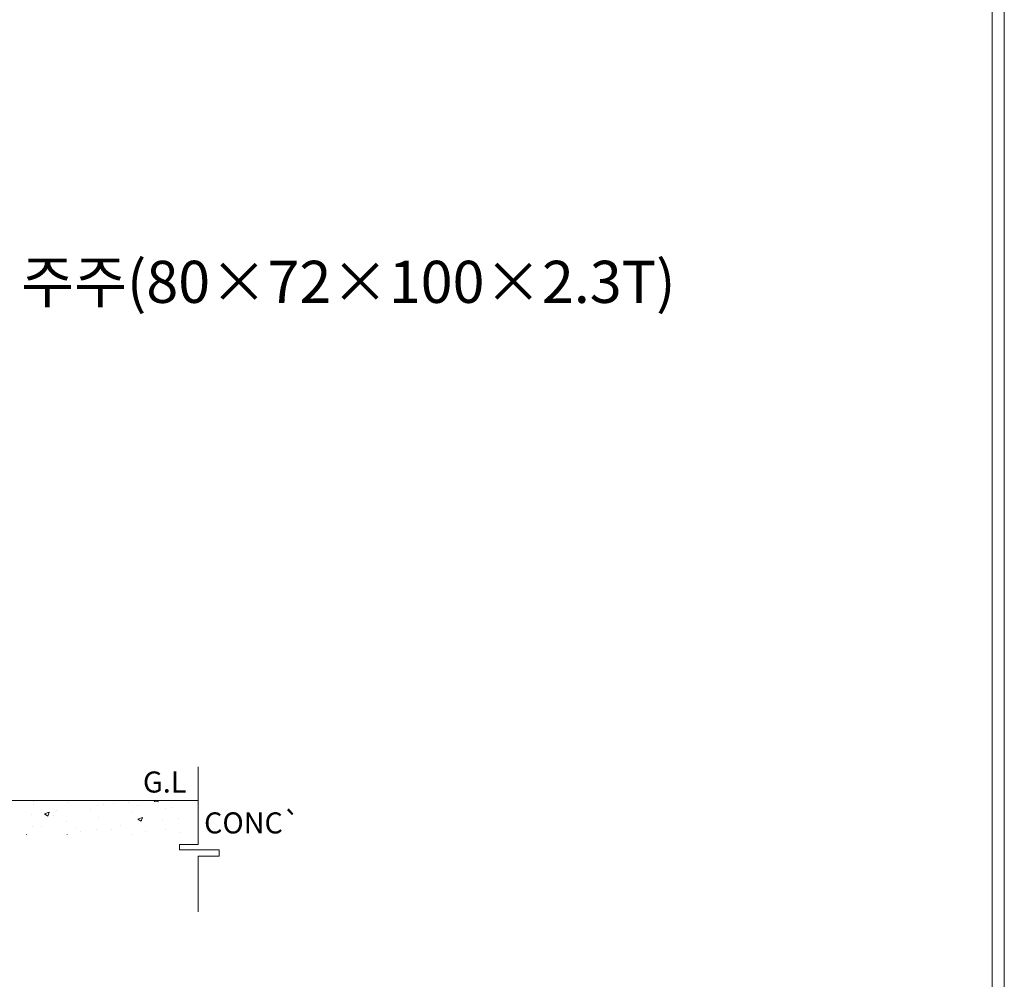
# Model space of a CAD drawing. Units: inches. Extents: x 85 to 875, y 0 to 560.
# Drawn here: x 731 to 875, y 279 to 420 of the extents above; entities that cross this region are included whole.
import ezdxf

# ---------------------------------------------------------------- set-up
doc = ezdxf.new("R2010")
doc.units = ezdxf.units.IN
doc.header["$MEASUREMENT"] = 0

# ---------------------------------------------------------------- blocks, each defined once
blk = doc.blocks.new('block 7')
at = {"color": 7, "lineweight": 5}
blk.add_lwpolyline([(85.17, 560.3), (874.83, 560.3), (874.83, -0.3), (85.17, -0.3), (85.17, 560.3)], dxfattribs=at)
blk = doc.blocks.new('block 2205')
at = {"lineweight": 0}
blk.add_lwpolyline([(681.88, 305.38), (756.8, 305.38)], dxfattribs=at)
blk = doc.blocks.new('block 2464')
at = {"lineweight": 0}
blk.add_lwpolyline([(735.54, 303.16), (735.54, 303.16)], dxfattribs=at)
blk = doc.blocks.new('block 2465')
at = {"lineweight": 0}
blk.add_lwpolyline([(741.08, 304.12), (741.08, 304.12)], dxfattribs=at)
blk = doc.blocks.new('block 2466')
at = {"lineweight": 0}
blk.add_lwpolyline([(733.9, 301.5), (733.9, 301.5)], dxfattribs=at)
blk = doc.blocks.new('block 2467')
at = {"lineweight": 0}
blk.add_lwpolyline([(738.98, 301.29), (738.98, 301.29)], dxfattribs=at)
blk = doc.blocks.new('block 2468')
at = {"lineweight": 0}
blk.add_lwpolyline([(732.72, 305.27), (732.72, 305.27)], dxfattribs=at)
blk = doc.blocks.new('block 2469')
at = {"lineweight": 0}
blk.add_lwpolyline([(744.06, 301.07), (744.06, 301.07)], dxfattribs=at)
blk = doc.blocks.new('block 2470')
at = {"lineweight": 0}
blk.add_lwpolyline([(737.8, 305.06), (737.8, 305.06)], dxfattribs=at)
blk = doc.blocks.new('block 2471')
at = {"lineweight": 0}
blk.add_lwpolyline([(742.88, 304.84), (742.88, 304.84)], dxfattribs=at)
blk = doc.blocks.new('block 2472')
at = {"lineweight": 0}
blk.add_lwpolyline([(745.49, 301.67), (745.49, 301.67)], dxfattribs=at)
blk = doc.blocks.new('block 2473')
at = {"lineweight": 0}
blk.add_lwpolyline([(741.89, 301.19), (741.89, 301.19)], dxfattribs=at)
blk = doc.blocks.new('block 2474')
at = {"lineweight": 0}
blk.add_lwpolyline([(739.51, 300.88), (739.51, 300.88)], dxfattribs=at)
blk = doc.blocks.new('block 2475')
at = {"lineweight": 0}
blk.add_lwpolyline([(744.39, 304.94), (744.39, 304.94)], dxfattribs=at)
blk = doc.blocks.new('block 2476')
at = {"lineweight": 0}
blk.add_lwpolyline([(742.01, 304.63), (742.01, 304.63)], dxfattribs=at)
blk = doc.blocks.new('block 2477')
at = {"lineweight": 0}
blk.add_lwpolyline([(736, 303.84), (736, 303.84)], dxfattribs=at)
blk = doc.blocks.new('block 2478')
at = {"lineweight": 0}
blk.add_lwpolyline([(732.4, 303.37), (732.4, 303.37)], dxfattribs=at)
blk = doc.blocks.new('block 2479')
at = {"lineweight": 0}
blk.add_lwpolyline([(742.25, 302.88), (742.25, 302.88)], dxfattribs=at)
blk = doc.blocks.new('block 2480')
at = {"lineweight": 0}
blk.add_lwpolyline([(737.45, 302.27), (737.45, 302.27)], dxfattribs=at)
blk = doc.blocks.new('block 2481')
at = {"lineweight": 0}
blk.add_lwpolyline([(732.56, 301.6), (732.56, 301.6)], dxfattribs=at)
blk = doc.blocks.new('block 2482')
at = {"lineweight": 0}
blk.add_lwpolyline([(732.68, 304.76), (732.68, 304.76)], dxfattribs=at)
blk = doc.blocks.new('block 2483')
at = {"lineweight": 0}
blk.add_lwpolyline([(734.78, 303.09), (734.97, 303.67)], dxfattribs=at)
blk = doc.blocks.new('block 2484')
at = {"lineweight": 0}
blk.add_lwpolyline([(734.31, 303.41), (734.78, 303.09)], dxfattribs=at)
blk = doc.blocks.new('block 2485')
at = {"lineweight": 0}
blk.add_lwpolyline([(734.31, 303.41), (734.97, 303.67)], dxfattribs=at)
blk = doc.blocks.new('block 2486')
at = {"lineweight": 0}
blk.add_lwpolyline([(737.63, 300.4), (737.63, 300.42)], dxfattribs=at)
blk = doc.blocks.new('block 2487')
at = {"lineweight": 0}
blk.add_lwpolyline([(737.61, 300.4), (737.63, 300.42)], dxfattribs=at)
blk = doc.blocks.new('block 2488')
at = {"lineweight": 0}
blk.add_lwpolyline([(731.68, 300.4), (731.67, 300.42)], dxfattribs=at)
blk = doc.blocks.new('block 2489')
at = {"lineweight": 0}
blk.add_lwpolyline([(731.66, 300.4), (731.67, 300.42)], dxfattribs=at)
blk = doc.blocks.new('block 2490')
at = {"lineweight": 0}
blk.add_lwpolyline([(746.63, 305.07), (746.63, 305.07)], dxfattribs=at)
blk = doc.blocks.new('block 2491')
at = {"lineweight": 0}
blk.add_lwpolyline([(749.13, 300.86), (749.13, 300.86)], dxfattribs=at)
blk = doc.blocks.new('block 2492')
at = {"lineweight": 0}
blk.add_lwpolyline([(754.21, 300.64), (754.21, 300.64)], dxfattribs=at)
blk = doc.blocks.new('block 2493')
at = {"lineweight": 0}
blk.add_lwpolyline([(747.95, 304.63), (747.95, 304.63)], dxfattribs=at)
blk = doc.blocks.new('block 2494')
at = {"lineweight": 0}
blk.add_lwpolyline([(753.03, 304.41), (753.03, 304.41)], dxfattribs=at)
blk = doc.blocks.new('block 2495')
at = {"lineweight": 0}
blk.add_lwpolyline([(753.88, 302.77), (753.88, 302.77)], dxfattribs=at)
blk = doc.blocks.new('block 2496')
at = {"lineweight": 0}
blk.add_lwpolyline([(751.5, 302.46), (751.5, 302.46)], dxfattribs=at)
blk = doc.blocks.new('block 2497')
at = {"lineweight": 0}
blk.add_lwpolyline([(756.76, 301.7), (756.76, 301.7)], dxfattribs=at)
blk = doc.blocks.new('block 2498')
at = {"lineweight": 0}
blk.add_lwpolyline([(751.96, 301.09), (751.96, 301.09)], dxfattribs=at)
blk = doc.blocks.new('block 2499')
at = {"lineweight": 0}
blk.add_lwpolyline([(752.07, 304.26), (752.07, 304.26)], dxfattribs=at)
blk = doc.blocks.new('block 2500')
at = {"lineweight": 0}
blk.add_lwpolyline([(747.07, 300.42), (747.07, 300.42)], dxfattribs=at)
blk = doc.blocks.new('block 2501')
at = {"lineweight": 0}
blk.add_lwpolyline([(747.19, 303.59), (747.19, 303.59)], dxfattribs=at)
blk = doc.blocks.new('block 2502')
at = {"lineweight": 0}
blk.add_lwpolyline([(748.45, 302.33), (748.64, 302.9)], dxfattribs=at)
blk = doc.blocks.new('block 2503')
at = {"lineweight": 0}
blk.add_lwpolyline([(747.97, 302.65), (748.45, 302.33)], dxfattribs=at)
blk = doc.blocks.new('block 2504')
at = {"lineweight": 0}
blk.add_lwpolyline([(747.97, 302.65), (748.64, 302.9)], dxfattribs=at)
blk = doc.blocks.new('block 2505')
at = {"lineweight": 0}
blk.add_lwpolyline([(750.93, 305.18), (750.89, 305.38)], dxfattribs=at)
blk = doc.blocks.new('block 2506')
at = {"lineweight": 0}
blk.add_lwpolyline([(750.36, 305.24), (750.93, 305.19)], dxfattribs=at)
blk = doc.blocks.new('block 2507')
at = {"lineweight": 0}
blk.add_lwpolyline([(750.36, 305.24), (750.47, 305.38)], dxfattribs=at)
blk = doc.blocks.new('block 2508')
at = {"lineweight": 0}
blk.add_lwpolyline([(759.86, 298.13), (759.86, 297.24)], dxfattribs=at)
blk = doc.blocks.new('block 2509')
at = {"lineweight": 0}
blk.add_lwpolyline([(759.86, 297.24), (756.8, 297.24)], dxfattribs=at)
blk = doc.blocks.new('block 2510')
at = {"lineweight": 0}
blk.add_lwpolyline([(754.06, 298.13), (759.86, 298.13)], dxfattribs=at)
blk = doc.blocks.new('block 2511')
at = {"lineweight": 0}
blk.add_lwpolyline([(754.06, 298.95), (754.06, 298.13)], dxfattribs=at)
blk = doc.blocks.new('block 2512')
at = {"lineweight": 0}
blk.add_lwpolyline([(756.8, 298.95), (754.06, 298.95)], dxfattribs=at)
blk = doc.blocks.new('block 2513')
at = {"lineweight": 0}
blk.add_lwpolyline([(756.8, 298.95), (756.8, 310.3)], dxfattribs=at)
blk = doc.blocks.new('block 2514')
at = {"lineweight": 0}
blk.add_lwpolyline([(756.8, 297.24), (756.8, 289.07)], dxfattribs=at)
blk = doc.blocks.new('block 2633')
at = {"lineweight": 0}
blk.add_lwpolyline([(873.04, 1.5), (873.04, 558.5)], dxfattribs=at)
blk = doc.blocks.new('block 2731')
at = {"color": 7, "insert": (730.88, 378.26), "char_height": 6.1669, "attachment_point": 7}
blk.add_mtext('\\fGulim|b0|i0|c0|p34;\\W1;주주(80×72×100×2.3T)', dxfattribs=at)
blk = doc.blocks.new('block 2736')
at = {"color": 7, "insert": (748.71, 306.54), "char_height": 3.0835, "attachment_point": 7}
blk.add_mtext('\\fGulim|b0|i0|c0|p34;\\W1;G.L', dxfattribs=at)
blk = doc.blocks.new('block 2737')
at = {"color": 7, "insert": (757.66, 300.55), "char_height": 3.0835, "attachment_point": 7}
blk.add_mtext('\\fGulim|b0|i0|c0|p34;\\W1;CONC`', dxfattribs=at)

msp = doc.modelspace()

# ---------------------------------------------------------------- block references
for name in ['block 7', 'block 2633', 'block 2731', 'block 2513', 'block 2736', 'block 2205', 'block 2482', 'block 2468', 'block 2470', 'block 2476', 'block 2471', 'block 2475', 'block 2490', 'block 2493', 'block 2507', 'block 2506', 'block 2505', 'block 2499', 'block 2494', 'block 2737', 'block 2478', 'block 2485', 'block 2484', 'block 2483', 'block 2464', 'block 2477', 'block 2465', 'block 2479', 'block 2501', 'block 2504', 'block 2502', 'block 2495', 'block 2481', 'block 2466', 'block 2480', 'block 2472', 'block 2503', 'block 2496', 'block 2497', 'block 2489', 'block 2488', 'block 2487', 'block 2486', 'block 2467', 'block 2474', 'block 2473', 'block 2469', 'block 2500', 'block 2491', 'block 2498', 'block 2492', 'block 2511', 'block 2512', 'block 2510', 'block 2509', 'block 2514', 'block 2508']:
    msp.add_blockref(name, (0, 0))

doc.saveas('drawing.dxf')
